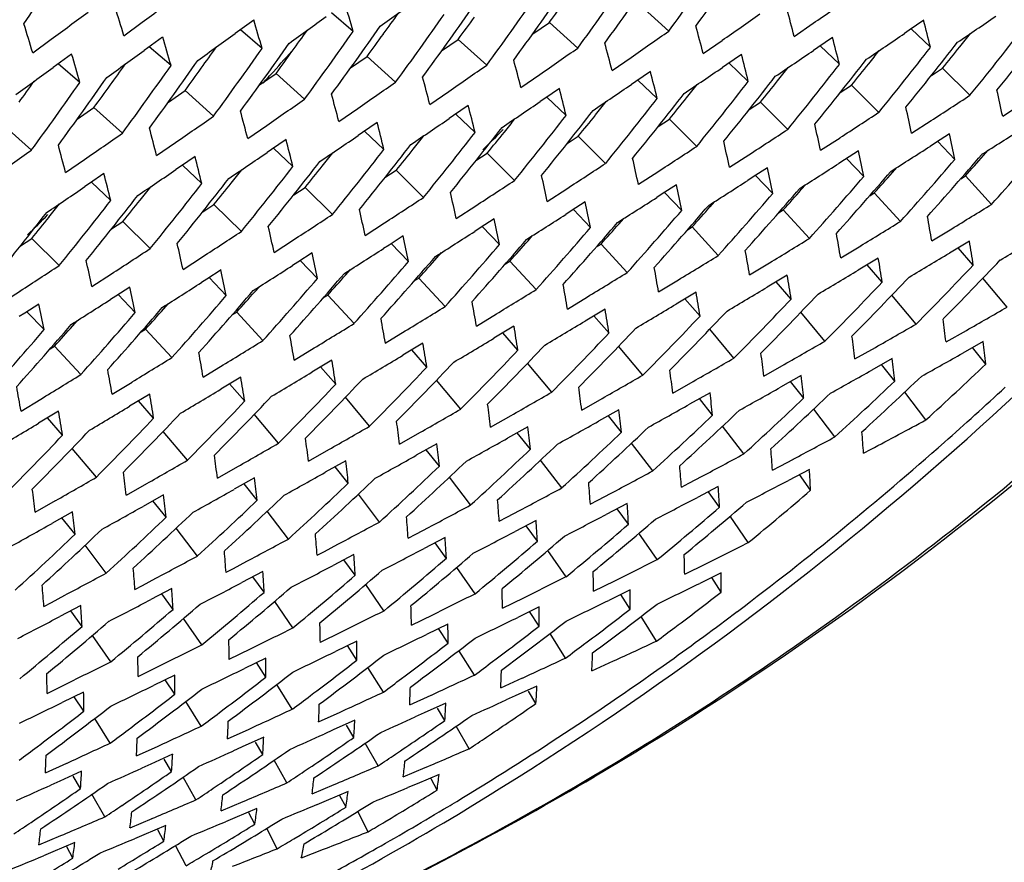
# Model space of a CAD drawing. Units: millimetres. Extents: x 581 to 1851, y -371 to 547.
# Drawn here: x 1549 to 1574, y -168 to -147 of the extents above; entities that cross this region are included whole.
import ezdxf

# ---------------------------------------------------------------- set-up
doc = ezdxf.new("R2010")
doc.units = ezdxf.units.MM
doc.header["$LTSCALE"] = 16.335
doc.layers.get('0').update_dxf_attribs({"linetype": 'CONTINUOUS'})
doc.layers.add('solid', color=7, linetype='CONTINUOUS', lineweight=30)

msp = doc.modelspace()

# ---------------------------------------------------------------- linework, layer by layer
at = {"color": 1}
msp.add_lwpolyline([(1453.313, -271.553, 0, 0, 0.332954), (1649.534, -170.166, 10, 0, 0.301842), (1640.719, -135.962, 0, 0, -1.201276)], format="xyseb", dxfattribs=at)
at = {"layer": 'solid'}
for p, q in [((1557.49, -147.251), (1556.947, -146.783)), ((1565.402, -147.243), (1564.688, -146.6)), ((1551.744, -147.36), (1552.207, -147.021)), ((1555, -146.967), (1554.535, -147.304)), ((1561.989, -147.316), (1562.406, -147.026)), ((1563.119, -147.67), (1562.406, -147.026)), ((1571.786, -146.974), (1571.419, -147.225)), ((1555.208, -147.677), (1554.665, -147.21)), ((1568.541, -147.377), (1569.017, -147.049)), ((1571.419, -147.225), (1571.308, -147.301)), ((1571.956, -147.651), (1571.47, -147.19)), ((1549.462, -147.787), (1549.925, -147.447)), ((1552.717, -147.393), (1552.252, -147.731)), ((1559.707, -147.742), (1560.124, -147.453)), ((1560.837, -148.096), (1560.124, -147.453)), ((1566.259, -147.804), (1566.735, -147.476)), ((1569.504, -147.401), (1569.137, -147.652)), ((1552.926, -148.104), (1552.383, -147.636)), ((1569.137, -147.652), (1569.026, -147.727)), ((1569.673, -148.077), (1569.188, -147.617)), ((1550.435, -147.82), (1549.97, -148.158)), ((1557.424, -148.169), (1557.842, -147.879)), ((1558.555, -148.523), (1557.842, -147.879)), ((1563.977, -148.23), (1564.453, -147.902)), ((1567.221, -147.827), (1566.854, -148.078)), ((1550.643, -148.531), (1550.101, -148.063)), ((1564.939, -148.254), (1564.572, -148.505)), ((1566.854, -148.078), (1566.744, -148.154)), ((1567.391, -148.504), (1566.905, -148.043)), ((1571.978, -148.358), (1572.26, -148.174)), ((1572.946, -148.853), (1572.26, -148.174)), ((1555.142, -148.595), (1555.559, -148.306)), ((1556.273, -148.949), (1555.559, -148.306)), ((1561.695, -148.657), (1562.171, -148.329)), ((1564.572, -148.505), (1564.462, -148.58)), ((1565.109, -148.931), (1564.623, -148.47)), ((1552.86, -149.022), (1553.277, -148.733)), ((1553.991, -149.376), (1553.277, -148.733)), ((1559.413, -149.083), (1559.888, -148.755)), ((1562.657, -148.68), (1562.29, -148.931)), ((1569.695, -148.784), (1569.978, -148.6)), ((1570.663, -149.28), (1569.978, -148.6)), ((1562.29, -148.931), (1562.179, -149.007)), ((1562.827, -149.357), (1562.341, -148.896)), ((1550.578, -149.448), (1550.995, -149.159)), ((1551.709, -149.802), (1550.995, -149.159)), ((1557.13, -149.51), (1557.606, -149.182)), ((1560.375, -149.107), (1560.008, -149.358)), ((1567.413, -149.211), (1567.696, -149.027)), ((1568.381, -149.706), (1567.696, -149.027)), ((1573.766, -149.378), (1574.254, -149.062)), ((1560.008, -149.358), (1559.897, -149.433)), ((1560.545, -149.784), (1560.059, -149.323)), ((1565.131, -149.637), (1565.414, -149.453)), ((1566.099, -150.133), (1565.414, -149.453)), ((1571.484, -149.805), (1571.972, -149.488)), ((1549.427, -150.229), (1548.713, -149.586)), ((1554.848, -149.937), (1555.324, -149.608)), ((1558.093, -149.533), (1557.726, -149.784)), ((1558.263, -150.21), (1557.777, -149.749)), ((1555.811, -149.96), (1555.444, -150.211)), ((1557.726, -149.784), (1557.615, -149.86)), ((1562.849, -150.064), (1563.131, -149.88)), ((1563.817, -150.559), (1563.131, -149.88)), ((1569.202, -150.231), (1569.69, -149.915)), ((1572.436, -149.818), (1572.082, -150.046)), ((1552.566, -150.363), (1553.042, -150.035)), ((1555.444, -150.211), (1555.333, -150.287)), ((1555.981, -150.637), (1555.495, -150.176)), ((1570.154, -150.245), (1569.799, -150.472)), ((1572.082, -150.046), (1571.946, -150.133)), ((1572.569, -150.459), (1572.138, -150.01)), ((1573.284, -150.364), (1573.397, -150.236)), ((1550.284, -150.79), (1550.76, -150.461)), ((1553.529, -150.387), (1553.162, -150.638)), ((1560.567, -150.491), (1560.849, -150.306)), ((1561.535, -150.986), (1560.849, -150.306)), ((1566.919, -150.658), (1567.408, -150.342)), ((1569.799, -150.472), (1569.664, -150.559)), ((1570.287, -150.885), (1569.855, -150.436)), ((1553.162, -150.638), (1553.051, -150.713)), ((1553.699, -151.063), (1553.213, -150.603)), ((1558.285, -150.917), (1558.567, -150.733)), ((1559.253, -151.412), (1558.567, -150.733)), ((1567.871, -150.671), (1567.517, -150.899)), ((1571.002, -150.791), (1571.115, -150.663)), ((1551.246, -150.813), (1550.88, -151.064)), ((1564.637, -151.084), (1565.126, -150.768)), ((1567.517, -150.899), (1567.381, -150.986)), ((1568.005, -151.312), (1567.573, -150.863)), ((1572.716, -150.944), (1572.83, -150.874)), ((1573.487, -151.587), (1572.83, -150.874)), ((1550.88, -151.064), (1550.769, -151.14)), ((1551.416, -151.49), (1550.931, -151.029)), ((1556.003, -151.344), (1556.285, -151.16)), ((1556.971, -151.839), (1556.285, -151.16)), ((1562.355, -151.511), (1562.843, -151.195)), ((1565.589, -151.098), (1565.235, -151.325)), ((1568.72, -151.217), (1568.833, -151.089)), ((1565.235, -151.325), (1565.099, -151.412)), ((1565.723, -151.738), (1565.291, -151.289)), ((1570.434, -151.37), (1570.548, -151.3)), ((1571.204, -152.014), (1570.548, -151.3)), ((1553.721, -151.77), (1554.003, -151.586)), ((1554.689, -152.265), (1554.003, -151.586)), ((1560.073, -151.938), (1560.561, -151.621)), ((1563.307, -151.524), (1562.953, -151.752)), ((1563.44, -152.165), (1563.009, -151.716)), ((1566.438, -151.644), (1566.551, -151.516)), ((1568.152, -151.797), (1568.266, -151.727)), ((1568.922, -152.44), (1568.266, -151.727)), ((1561.025, -151.951), (1560.671, -152.178)), ((1562.953, -151.752), (1562.817, -151.839)), ((1564.156, -152.071), (1564.269, -151.942)), ((1551.438, -152.197), (1551.721, -152.013)), ((1552.406, -152.692), (1551.721, -152.013)), ((1557.791, -152.364), (1558.279, -152.048)), ((1560.671, -152.178), (1560.535, -152.265)), ((1561.158, -152.591), (1560.727, -152.142)), ((1565.87, -152.223), (1565.984, -152.153)), ((1566.64, -152.867), (1565.984, -152.153)), ((1571.989, -152.502), (1572.489, -152.198)), ((1549.156, -152.623), (1549.439, -152.439)), ((1550.124, -153.118), (1549.439, -152.439)), ((1558.743, -152.377), (1558.389, -152.605)), ((1561.873, -152.497), (1561.987, -152.369)), ((1555.509, -152.791), (1555.997, -152.474)), ((1558.389, -152.605), (1558.253, -152.692)), ((1558.876, -153.018), (1558.445, -152.569)), ((1563.587, -152.65), (1563.702, -152.58)), ((1564.358, -153.294), (1563.702, -152.58)), ((1569.707, -152.928), (1570.207, -152.625)), ((1572.931, -152.504), (1572.429, -152.806)), ((1573.029, -153.107), (1572.65, -152.674)), ((1553.227, -153.217), (1553.715, -152.901)), ((1556.461, -152.804), (1556.107, -153.031)), ((1559.591, -152.924), (1559.704, -152.795)), ((1570.649, -152.931), (1570.147, -153.233)), ((1556.107, -153.031), (1555.971, -153.118)), ((1556.594, -153.445), (1556.163, -152.995)), ((1561.305, -153.076), (1561.42, -153.006)), ((1562.076, -153.72), (1561.42, -153.006)), ((1567.425, -153.355), (1567.925, -153.051)), ((1570.747, -153.534), (1570.368, -153.1)), ((1550.944, -153.644), (1551.433, -153.327)), ((1554.179, -153.23), (1553.824, -153.458)), ((1554.312, -153.871), (1553.88, -153.422)), ((1557.309, -153.35), (1557.422, -153.222)), ((1559.023, -153.503), (1559.137, -153.433)), ((1559.794, -154.147), (1559.137, -153.433)), ((1568.367, -153.357), (1567.865, -153.659)), ((1573.878, -154.159), (1573.271, -153.435)), ((1551.896, -153.657), (1551.542, -153.885)), ((1553.824, -153.458), (1553.689, -153.545)), ((1555.027, -153.777), (1555.14, -153.649)), ((1565.143, -153.781), (1565.643, -153.478)), ((1568.465, -153.96), (1568.086, -153.527)), ((1548.662, -154.07), (1549.151, -153.754)), ((1551.542, -153.885), (1551.406, -153.972)), ((1552.03, -154.298), (1551.598, -153.848)), ((1556.741, -153.929), (1556.855, -153.859)), ((1557.512, -154.573), (1556.855, -153.859)), ((1562.86, -154.208), (1563.361, -153.904)), ((1566.085, -153.784), (1565.583, -154.086)), ((1571.595, -154.585), (1570.989, -153.862)), ((1549.614, -154.084), (1549.26, -154.311)), ((1552.745, -154.203), (1552.858, -154.075)), ((1566.183, -154.387), (1565.803, -153.953)), ((1549.26, -154.311), (1549.124, -154.398)), ((1549.748, -154.724), (1549.316, -154.275)), ((1554.459, -154.356), (1554.573, -154.286)), ((1555.229, -155), (1554.573, -154.286)), ((1560.578, -154.635), (1561.078, -154.331)), ((1563.802, -154.211), (1563.301, -154.512)), ((1563.901, -154.813), (1563.521, -154.38)), ((1569.313, -155.012), (1568.707, -154.288)), ((1550.463, -154.63), (1550.576, -154.502)), ((1561.52, -154.637), (1561.019, -154.939)), ((1552.177, -154.783), (1552.291, -154.713)), ((1552.947, -155.426), (1552.291, -154.713)), ((1558.296, -155.061), (1558.796, -154.757)), ((1561.618, -155.24), (1561.239, -154.806)), ((1567.031, -155.438), (1566.425, -154.715)), ((1572.346, -155.034), (1572.857, -154.743)), ((1549.895, -155.209), (1550.009, -155.139)), ((1550.665, -155.853), (1550.009, -155.139)), ((1559.238, -155.064), (1558.736, -155.366)), ((1564.749, -155.865), (1564.143, -155.141)), ((1570.064, -155.46), (1570.575, -155.17)), ((1573.278, -155.025), (1572.765, -155.314)), ((1573.343, -155.588), (1573.013, -155.174)), ((1556.014, -155.488), (1556.514, -155.184)), ((1559.336, -155.666), (1558.957, -155.233)), ((1553.732, -155.914), (1554.232, -155.61)), ((1556.956, -155.49), (1556.454, -155.792)), ((1557.054, -156.093), (1556.675, -155.659)), ((1562.467, -156.291), (1561.861, -155.568)), ((1567.782, -155.887), (1568.293, -155.596)), ((1570.996, -155.452), (1570.483, -155.741)), ((1571.061, -156.015), (1570.731, -155.601)), ((1554.674, -155.917), (1554.172, -156.219)), ((1568.714, -155.878), (1568.201, -156.167)), ((1551.45, -156.341), (1551.95, -156.037)), ((1554.772, -156.519), (1554.393, -156.086)), ((1560.185, -156.718), (1559.579, -155.994)), ((1565.5, -156.313), (1566.011, -156.023)), ((1568.779, -156.441), (1568.449, -156.028)), ((1552.392, -156.343), (1551.89, -156.645)), ((1566.432, -156.305), (1565.919, -156.594)), ((1571.843, -156.986), (1571.313, -156.29)), ((1549.168, -156.767), (1549.668, -156.463)), ((1552.49, -156.946), (1552.111, -156.512)), ((1557.903, -157.144), (1557.296, -156.421)), ((1563.217, -156.74), (1563.729, -156.449)), ((1566.497, -156.868), (1566.167, -156.454)), ((1550.11, -156.77), (1549.608, -157.072)), ((1555.62, -157.571), (1555.014, -156.847)), ((1560.935, -157.167), (1561.447, -156.876)), ((1564.15, -156.731), (1563.637, -157.02)), ((1564.214, -157.294), (1563.885, -156.881)), ((1569.561, -157.412), (1569.031, -156.717)), ((1550.208, -157.372), (1549.828, -156.939)), ((1567.279, -157.839), (1566.749, -157.143)), ((1553.338, -157.998), (1552.732, -157.274)), ((1558.653, -157.593), (1559.165, -157.302)), ((1561.868, -157.158), (1561.355, -157.447)), ((1561.932, -157.721), (1561.603, -157.307)), ((1559.586, -157.584), (1559.073, -157.873)), ((1564.997, -158.265), (1564.466, -157.57)), ((1551.056, -158.424), (1550.45, -157.7)), ((1556.371, -158.02), (1556.882, -157.729)), ((1559.65, -158.147), (1559.32, -157.734)), ((1570.28, -157.82), (1570.468, -157.72)), ((1557.303, -158.011), (1556.79, -158.3)), ((1562.715, -158.692), (1562.184, -157.996)), ((1568.186, -158.147), (1568.52, -157.97)), ((1554.089, -158.446), (1554.6, -158.156)), ((1557.368, -158.574), (1557.038, -158.16)), ((1567.998, -158.247), (1568.186, -158.147)), ((1568.921, -158.226), (1568.397, -158.501)), ((1568.954, -158.748), (1568.671, -158.358)), ((1551.807, -158.873), (1552.318, -158.582)), ((1555.021, -158.438), (1554.508, -158.726)), ((1555.086, -159.001), (1554.756, -158.587)), ((1560.433, -159.119), (1559.902, -158.423)), ((1565.715, -158.673), (1565.904, -158.573)), ((1565.904, -158.573), (1566.237, -158.396)), ((1552.739, -158.864), (1552.226, -159.153)), ((1558.151, -159.545), (1557.62, -158.849)), ((1563.622, -159), (1563.955, -158.823)), ((1566.639, -158.653), (1566.115, -158.928)), ((1566.671, -159.175), (1566.389, -158.784)), ((1549.525, -159.299), (1550.036, -159.009)), ((1552.804, -159.427), (1552.474, -159.013)), ((1563.433, -159.1), (1563.622, -159)), ((1564.356, -159.079), (1563.833, -159.355)), ((1550.457, -159.291), (1549.944, -159.579)), ((1555.869, -159.972), (1555.338, -159.276)), ((1561.34, -159.427), (1561.673, -159.249)), ((1564.389, -159.601), (1564.106, -159.211)), ((1550.522, -159.854), (1550.192, -159.44)), ((1561.151, -159.526), (1561.34, -159.427)), ((1562.074, -159.506), (1561.551, -159.781)), ((1567.392, -160.062), (1566.934, -159.402)), ((1553.586, -160.398), (1553.056, -159.702)), ((1558.869, -159.953), (1559.057, -159.853)), ((1559.057, -159.853), (1559.391, -159.676)), ((1562.107, -160.028), (1561.824, -159.637)), ((1565.11, -160.488), (1564.652, -159.828)), ((1556.775, -160.28), (1557.109, -160.102)), ((1559.792, -159.933), (1559.269, -160.208)), ((1559.825, -160.454), (1559.542, -160.064)), ((1551.304, -160.825), (1550.774, -160.129)), ((1556.587, -160.379), (1556.775, -160.28)), ((1557.51, -160.359), (1556.986, -160.634)), ((1562.828, -160.915), (1562.37, -160.255)), ((1554.493, -160.706), (1554.827, -160.529)), ((1557.543, -160.881), (1557.26, -160.491)), ((1565.797, -160.854), (1566.33, -160.591)), ((1554.305, -160.806), (1554.493, -160.706)), ((1555.228, -160.786), (1554.704, -161.061)), ((1560.545, -161.341), (1560.088, -160.681)), ((1566.712, -160.821), (1566.178, -161.082)), ((1552.211, -161.133), (1552.545, -160.955)), ((1555.261, -161.307), (1554.978, -160.917)), ((1563.515, -161.28), (1564.048, -161.017)), ((1566.715, -161.3), (1566.476, -160.937)), ((1552.023, -161.233), (1552.211, -161.133)), ((1552.946, -161.212), (1552.422, -161.487)), ((1552.979, -161.734), (1552.696, -161.344)), ((1558.263, -161.768), (1557.806, -161.108)), ((1564.43, -161.248), (1563.896, -161.509)), ((1549.74, -161.659), (1549.929, -161.559)), ((1549.929, -161.559), (1550.263, -161.382)), ((1555.981, -162.195), (1555.524, -161.534)), ((1561.233, -161.707), (1561.765, -161.444)), ((1564.433, -161.727), (1564.194, -161.363)), ((1550.664, -161.639), (1550.14, -161.914)), ((1550.696, -162.16), (1550.414, -161.77)), ((1562.148, -161.674), (1561.614, -161.935)), ((1562.151, -162.153), (1561.912, -161.79)), ((1553.699, -162.621), (1553.241, -161.961)), ((1558.951, -162.133), (1559.483, -161.871)), ((1565.094, -162.527), (1564.707, -161.91)), ((1556.669, -162.56), (1557.201, -162.297)), ((1559.866, -162.101), (1559.332, -162.362)), ((1559.868, -162.58), (1559.629, -162.216)), ((1562.812, -162.953), (1562.425, -162.336)), ((1565.548, -162.19), (1565.638, -162.123)), ((1551.417, -163.048), (1550.959, -162.387)), ((1557.584, -162.527), (1557.05, -162.788)), ((1563.266, -162.616), (1563.355, -162.549)), ((1554.387, -162.986), (1554.919, -162.724)), ((1557.586, -163.006), (1557.347, -162.643)), ((1560.53, -163.38), (1560.142, -162.763)), ((1555.301, -162.954), (1554.768, -163.215)), ((1555.304, -163.433), (1555.065, -163.069)), ((1560.984, -163.043), (1561.073, -162.976)), ((1563.471, -163.275), (1564.013, -163.027)), ((1552.105, -163.413), (1552.637, -163.15)), ((1558.248, -163.807), (1557.86, -163.189)), ((1553.019, -163.381), (1552.486, -163.641)), ((1553.022, -163.859), (1552.783, -163.496)), ((1558.701, -163.469), (1558.791, -163.402)), ((1561.189, -163.701), (1561.731, -163.453)), ((1549.822, -163.84), (1550.355, -163.577)), ((1550.737, -163.807), (1550.203, -164.068)), ((1555.966, -164.233), (1555.578, -163.616)), ((1562.096, -163.656), (1561.553, -163.902)), ((1562.071, -164.091), (1561.886, -163.781)), ((1550.74, -164.286), (1550.501, -163.923)), ((1553.684, -164.66), (1553.296, -164.043)), ((1556.419, -163.896), (1556.509, -163.829)), ((1558.907, -164.128), (1559.449, -163.88)), ((1561.553, -163.902), (1561.326, -164.005)), ((1554.137, -164.323), (1554.227, -164.255)), ((1556.625, -164.555), (1557.167, -164.306)), ((1559.814, -164.083), (1559.271, -164.329)), ((1559.788, -164.517), (1559.604, -164.208)), ((1551.402, -165.086), (1551.014, -164.469)), ((1557.532, -164.51), (1556.988, -164.756)), ((1559.271, -164.329), (1559.044, -164.431)), ((1551.855, -164.749), (1551.945, -164.682)), ((1554.343, -164.981), (1554.885, -164.733)), ((1556.988, -164.756), (1556.762, -164.858)), ((1557.506, -164.944), (1557.322, -164.634)), ((1560.395, -165.228), (1560.073, -164.661)), ((1555.249, -164.936), (1554.706, -165.182)), ((1560.83, -164.939), (1560.956, -164.854)), ((1549.573, -165.176), (1549.663, -165.108)), ((1552.061, -165.408), (1552.602, -165.16)), ((1554.706, -165.182), (1554.479, -165.284)), ((1555.224, -165.37), (1555.04, -165.061)), ((1558.113, -165.655), (1557.791, -165.088)), ((1558.548, -165.365), (1558.674, -165.28)), ((1552.967, -165.363), (1552.424, -165.609)), ((1552.942, -165.797), (1552.758, -165.487)), ((1555.831, -166.081), (1555.509, -165.514)), ((1549.779, -165.834), (1550.32, -165.586)), ((1550.685, -165.789), (1550.142, -166.035)), ((1552.424, -165.609), (1552.197, -165.711)), ((1556.266, -165.792), (1556.392, -165.707)), ((1558.745, -165.931), (1559.296, -165.698)), ((1550.142, -166.035), (1549.915, -166.138)), ((1550.66, -166.224), (1550.475, -165.914)), ((1553.549, -166.508), (1553.227, -165.941)), ((1559.644, -165.873), (1559.093, -166.103)), ((1559.593, -166.261), (1559.443, -165.981)), ((1553.983, -166.218), (1554.11, -166.133)), ((1556.463, -166.357), (1557.014, -166.124)), ((1559.093, -166.103), (1558.858, -166.201)), ((1551.267, -166.934), (1550.945, -166.367)), ((1556.81, -166.53), (1556.576, -166.628)), ((1557.362, -166.299), (1556.81, -166.53)), ((1557.311, -166.688), (1557.16, -166.408)), ((1551.701, -166.645), (1551.828, -166.56)), ((1554.181, -166.784), (1554.732, -166.551)), ((1555.08, -166.726), (1554.528, -166.957)), ((1549.419, -167.071), (1549.546, -166.986)), ((1551.899, -167.21), (1552.45, -166.977)), ((1554.528, -166.957), (1554.294, -167.054)), ((1555.029, -167.114), (1554.878, -166.834)), ((1557.867, -167.306), (1557.606, -166.796)), ((1558.283, -167.059), (1558.445, -166.963)), ((1552.798, -167.152), (1552.246, -167.383)), ((1552.746, -167.541), (1552.596, -167.261)), ((1555.584, -167.733), (1555.324, -167.223)), ((1549.617, -167.637), (1550.167, -167.404)), ((1552.246, -167.383), (1552.011, -167.481)), ((1556.001, -167.486), (1556.162, -167.389)), ((1550.516, -167.579), (1549.964, -167.81)), ((1550.464, -167.967), (1550.314, -167.687)), ((1553.302, -168.159), (1553.042, -167.649)), ((1556.192, -167.962), (1556.751, -167.745)), ((1549.964, -167.81), (1549.729, -167.907)), ((1553.719, -167.913), (1553.88, -167.816))]:
    msp.add_line(p, q, dxfattribs=at)
for centre, radius, start, end in [((1468.652, -95.917), 93.834, 325.65281, 329.66519), ((1471.532, -95.657), 93.176, 326.51363, 327.80476), ((1491.387, -92.929), 91.805, 323.72748, 325.03143), ((1492.064, -92.803), 91.805, 323.72748, 325.03143), ((1489.105, -93.355), 91.805, 323.72748, 325.03143), ((1489.781, -93.229), 91.805, 323.72748, 325.03143), ((1487.499, -93.656), 91.805, 323.72748, 325.03143), ((1400.41, 59.578), 256.37, 306.30641, 306.56283), ((1477.007, -170.425), 83.753, 16.06306, 16.56976), ((1408.358, 61.481), 256.824, 305.68373, 305.94038), ((1486.823, -93.782), 91.805, 323.72748, 325.03143), ((1489.318, -93.391), 90.656, 323.72679, 324.16212), ((1422.57, 64.793), 257.534, 304.65618, 304.91321), ((1398.128, 59.151), 256.37, 306.30641, 306.56283), ((1468.658, -172.307), 86.751, 16.71257, 17.21021), ((1484.589, -94.125), 90.859, 324.16212, 324.57282), ((1485.217, -94.082), 91.805, 323.72748, 325.03143), ((1493.121, -166.899), 77.906, 14.51158, 15.03421), ((1474.725, -170.851), 83.753, 16.06306, 16.56976), ((1406.076, 61.054), 256.824, 305.68373, 305.94038), ((1484.541, -94.209), 91.805, 323.72748, 325.03143), ((1487.036, -93.817), 90.656, 323.72679, 324.16212), ((1420.288, 64.367), 257.534, 304.65618, 304.91321), ((1499.207, -165.557), 74.919, 13.82784, 14.36141), ((1428.273, 66.239), 257.943, 304.03202, 304.28928), ((1466.375, -172.734), 86.751, 16.71257, 17.21021), ((1482.307, -94.551), 90.859, 324.16212, 324.57282), ((1482.259, -94.635), 91.805, 323.72748, 325.03143), ((1482.935, -94.509), 91.805, 323.72748, 325.03143), ((1418.006, 63.94), 257.534, 304.65618, 304.91321), ((1490.839, -167.325), 77.906, 14.51158, 15.03421), ((1502.731, -91.819), 90.46, 320.91372, 322.23056), ((1503.407, -91.693), 90.46, 320.91372, 322.23056), ((1472.443, -171.278), 83.753, 16.06306, 16.56976), ((1403.794, 60.627), 256.824, 305.68373, 305.94038), ((1484.754, -94.244), 90.656, 323.72679, 324.16212), ((1496.925, -165.984), 74.919, 13.82784, 14.36141), ((1425.991, 65.812), 257.943, 304.03202, 304.28928), ((1501.125, -92.119), 90.46, 320.91372, 322.23056), ((1502.794, -91.748), 89.495, 321.35261, 321.62613), ((1401.511, 60.201), 256.824, 305.68373, 305.94038), ((1480.025, -94.978), 90.859, 324.16212, 324.57282), ((1479.977, -95.062), 91.805, 323.72748, 325.03143), ((1480.653, -94.935), 91.805, 323.72748, 325.03143), ((1494.759, -93.709), 81.637, 318.06869, 318.62217), ((1482.472, -94.67), 90.656, 323.72679, 324.16212), ((1415.723, 63.514), 257.534, 304.65618, 304.91321), ((1488.557, -167.752), 77.906, 14.51158, 15.03421), ((1423.708, 65.386), 257.943, 304.03202, 304.28928), ((1500.512, -92.175), 89.495, 321.35261, 321.62613), ((1500.449, -92.246), 90.46, 320.91372, 322.23056), ((1502.923, -91.851), 89.33, 320.91303, 321.35266), ((1470.161, -171.705), 83.753, 16.06306, 16.56976), ((1478.371, -95.362), 91.805, 323.72748, 325.03143), ((1486.274, -168.178), 77.906, 14.51158, 15.03421), ((1494.643, -166.41), 74.919, 13.82784, 14.36141), ((1498.843, -92.546), 90.46, 320.91372, 322.23056), ((1399.229, 59.774), 256.824, 305.68373, 305.94038), ((1477.743, -95.405), 90.859, 324.16212, 324.57282), ((1477.695, -95.488), 91.805, 323.72748, 325.03143), ((1480.19, -95.097), 90.656, 323.72679, 324.16212), ((1494.905, -93.84), 81.44, 317.79655, 318.06857), ((1413.441, 63.087), 257.534, 304.65618, 304.91321), ((1492.361, -166.837), 74.919, 13.82784, 14.36141), ((1421.426, 64.959), 257.943, 304.03202, 304.28928), ((1498.23, -92.601), 89.495, 321.35261, 321.62613), ((1498.167, -92.672), 90.46, 320.91372, 322.23056), ((1500.641, -92.278), 89.33, 320.91303, 321.35266), ((1475.461, -95.831), 90.859, 324.16212, 324.57282), ((1476.089, -95.788), 91.805, 323.72748, 325.03143), ((1483.992, -168.605), 77.906, 14.51158, 15.03421), ((1495.885, -93.099), 90.46, 320.91372, 322.23056), ((1496.561, -92.972), 90.46, 320.91372, 322.23056), ((1498.359, -92.704), 89.33, 320.91303, 321.35266), ((1475.412, -95.915), 91.805, 323.72748, 325.03143), ((1477.908, -95.523), 90.656, 323.72679, 324.16212), ((1411.159, 62.661), 257.534, 304.65618, 304.91321), ((1490.079, -167.263), 74.919, 13.82784, 14.36141), ((1419.144, 64.533), 257.943, 304.03202, 304.28928), ((1495.948, -93.028), 89.495, 321.35261, 321.62613), ((1506.203, -163.972), 69.121, 12.18851, 12.74169), ((1408.877, 62.234), 257.534, 304.65618, 304.91321), ((1481.71, -169.031), 77.906, 14.51158, 15.03421), ((1416.862, 64.106), 257.943, 304.03202, 304.28928), ((1493.666, -93.454), 89.495, 321.35261, 321.62613), ((1493.603, -93.525), 90.46, 320.91372, 322.23056), ((1494.279, -93.399), 90.46, 320.91372, 322.23056), ((1496.077, -93.131), 89.33, 320.91303, 321.35266), ((1431.132, 67.369), 258.579, 303.00207, 303.25969), ((1479.428, -169.458), 77.906, 14.51158, 15.03421), ((1487.797, -167.69), 74.919, 13.82784, 14.36141), ((1491.997, -93.826), 90.46, 320.91372, 322.23056), ((1503.921, -164.398), 69.121, 12.18851, 12.74169), ((1406.595, 61.807), 257.534, 304.65618, 304.91321), ((1414.58, 63.68), 257.943, 304.03202, 304.28928), ((1491.383, -93.881), 89.495, 321.35261, 321.62613), ((1491.32, -93.952), 90.46, 320.91372, 322.23056), ((1493.795, -93.558), 89.33, 320.91303, 321.35266), ((1428.85, 66.943), 258.579, 303.00207, 303.25969), ((1477.146, -169.884), 77.906, 14.51158, 15.03421), ((1485.515, -168.116), 74.919, 13.82784, 14.36141), ((1489.714, -94.252), 90.46, 320.91372, 322.23056), ((1504.338, -92.954), 80.377, 314.56798, 315.08059), ((1426.568, 66.516), 258.579, 303.00207, 303.25969), ((1501.639, -164.825), 69.121, 12.18851, 12.74169), ((1434.586, 68.359), 258.944, 302.37647, 302.63432), ((1404.313, 61.381), 257.534, 304.65618, 304.91321), ((1483.232, -168.543), 74.919, 13.82784, 14.36141), ((1412.298, 63.253), 257.943, 304.03202, 304.28928), ((1489.101, -94.307), 89.495, 321.35261, 321.62613), ((1489.038, -94.378), 90.46, 320.91372, 322.23056), ((1491.512, -93.984), 89.33, 320.91303, 321.35266), ((1507.716, -163.609), 66.173, 11.4628, 12.02933), ((1402.031, 60.954), 257.534, 304.65618, 304.91321), ((1474.864, -170.311), 77.906, 14.51158, 15.03421), ((1486.756, -94.805), 90.46, 320.91372, 322.23056), ((1487.432, -94.679), 90.46, 320.91372, 322.23056), ((1489.23, -94.411), 89.33, 320.91303, 321.35266), ((1424.285, 66.09), 258.579, 303.00207, 303.25969), ((1499.357, -165.251), 69.121, 12.18851, 12.74169), ((1505.433, -164.036), 66.173, 11.4628, 12.02933), ((1432.303, 67.932), 258.944, 302.37647, 302.63432), ((1507.158, -92.017), 89.152, 318.07239, 319.40207), ((1480.95, -168.969), 74.919, 13.82784, 14.36141), ((1410.016, 62.827), 257.943, 304.03202, 304.28928), ((1486.819, -94.734), 89.495, 321.35261, 321.62613), ((1497.075, -165.678), 69.121, 12.18851, 12.74169), ((1504.876, -92.443), 89.152, 318.07239, 319.40207), ((1505.552, -92.317), 89.152, 318.07239, 319.40207), ((1507.328, -92.044), 88.042, 318.0717, 318.5156), ((1407.733, 62.4), 257.943, 304.03202, 304.28928), ((1484.537, -95.161), 89.495, 321.35261, 321.62613), ((1484.474, -95.232), 90.46, 320.91372, 322.23056), ((1485.15, -95.105), 90.46, 320.91372, 322.23056), ((1486.948, -94.837), 89.33, 320.91303, 321.35266), ((1422.003, 65.663), 258.579, 303.00207, 303.25969), ((1503.151, -164.463), 66.173, 11.4628, 12.02933), ((1430.021, 67.505), 258.944, 302.37647, 302.63432), ((1478.668, -169.396), 74.919, 13.82784, 14.36141), ((1482.868, -95.532), 90.46, 320.91372, 322.23056), ((1419.721, 65.236), 258.579, 303.00207, 303.25969), ((1494.792, -166.104), 69.121, 12.18851, 12.74169), ((1427.739, 67.079), 258.944, 302.37647, 302.63432), ((1502.594, -92.87), 89.152, 318.07239, 319.40207), ((1503.27, -92.743), 89.152, 318.07239, 319.40207), ((1505.046, -92.47), 88.042, 318.0717, 318.5156), ((1405.451, 61.973), 257.943, 304.03202, 304.28928), ((1482.255, -95.587), 89.495, 321.35261, 321.62613), ((1482.192, -95.658), 90.46, 320.91372, 322.23056), ((1484.666, -95.264), 89.33, 320.91303, 321.35266), ((1500.869, -164.889), 66.173, 11.4628, 12.02933), ((1500.988, -93.17), 89.152, 318.07239, 319.40207), ((1502.764, -92.897), 88.042, 318.0717, 318.5156), ((1480.586, -95.958), 90.46, 320.91372, 322.23056), ((1482.384, -95.69), 89.33, 320.91303, 321.35266), ((1417.439, 64.81), 258.579, 303.00207, 303.25969), ((1492.51, -166.531), 69.121, 12.18851, 12.74169), ((1425.457, 66.652), 258.944, 302.37647, 302.63432), ((1500.312, -93.296), 89.152, 318.07239, 319.40207), ((1479.973, -96.014), 89.495, 321.35261, 321.62613), ((1479.91, -96.085), 90.46, 320.91372, 322.23056), ((1490.228, -166.957), 69.121, 12.18851, 12.74169), ((1498.587, -165.316), 66.173, 11.4628, 12.02933), ((1498.706, -93.596), 89.152, 318.07239, 319.40207), ((1500.482, -93.323), 88.042, 318.0717, 318.5156), ((1437.496, 69.441), 259.512, 301.34419, 301.60239), ((1478.304, -96.385), 90.46, 320.91372, 322.23056), ((1492.928, -95.086), 80.377, 314.56798, 315.08059), ((1480.102, -96.117), 89.33, 320.91303, 321.35266), ((1415.157, 64.383), 258.579, 303.00207, 303.25969), ((1496.305, -165.742), 66.173, 11.4628, 12.02933), ((1423.175, 66.226), 258.944, 302.37647, 302.63432), ((1498.03, -93.723), 89.152, 318.07239, 319.40207), ((1512.377, -162.708), 60.479, 9.71524, 10.30615), ((1487.946, -167.384), 69.121, 12.18851, 12.74169), ((1495.748, -94.149), 89.152, 318.07239, 319.40207), ((1496.424, -94.023), 89.152, 318.07239, 319.40207), ((1498.2, -93.75), 88.042, 318.0717, 318.5156), ((1435.214, 69.014), 259.512, 301.34419, 301.60239), ((1412.875, 63.957), 258.579, 303.00207, 303.25969), ((1494.023, -166.169), 66.173, 11.4628, 12.02933), ((1420.893, 65.799), 258.944, 302.37647, 302.63432), ((1494.142, -94.45), 89.152, 318.07239, 319.40207), ((1432.932, 68.588), 259.512, 301.34419, 301.60239), ((1510.095, -163.134), 60.479, 9.71524, 10.30615), ((1440.98, 70.401), 259.837, 300.7172, 300.97562), ((1410.593, 63.53), 258.579, 303.00207, 303.25969), ((1485.664, -167.811), 69.121, 12.18851, 12.74169), ((1418.611, 65.373), 258.944, 302.37647, 302.63432), ((1493.465, -94.576), 89.152, 318.07239, 319.40207), ((1495.918, -94.176), 88.042, 318.0717, 318.5156), ((1516.128, -162.056), 57.601, 8.93754, 9.54493), ((1491.741, -166.595), 66.173, 11.4628, 12.02933), ((1491.859, -94.876), 89.152, 318.07239, 319.40207), ((1493.635, -94.603), 88.042, 318.0717, 318.5156), ((1430.65, 68.161), 259.512, 301.34419, 301.60239), ((1507.813, -163.561), 60.479, 9.71524, 10.30615), ((1513.846, -162.482), 57.601, 8.93754, 9.54493), ((1438.698, 69.975), 259.837, 300.7172, 300.97562), ((1408.31, 63.104), 258.579, 303.00207, 303.25969), ((1483.382, -168.237), 69.121, 12.18851, 12.74169), ((1416.328, 64.946), 258.944, 302.37647, 302.63432), ((1491.183, -95.002), 89.152, 318.07239, 319.40207), ((1505.531, -163.987), 60.479, 9.71524, 10.30615), ((1509.224, -92.656), 87.894, 315.2038, 316.54614), ((1509.9, -92.529), 87.894, 315.2038, 316.54614), ((1489.458, -167.022), 66.173, 11.4628, 12.02933), ((1488.901, -95.429), 89.152, 318.07239, 319.40207), ((1489.577, -95.303), 89.152, 318.07239, 319.40207), ((1491.353, -95.029), 88.042, 318.0717, 318.5156), ((1428.368, 67.735), 259.512, 301.34419, 301.60239), ((1511.564, -162.909), 57.601, 8.93754, 9.54493), ((1436.416, 69.548), 259.837, 300.7172, 300.97562), ((1507.618, -92.956), 87.894, 315.2038, 316.54614), ((1487.176, -167.448), 66.173, 11.4628, 12.02933), ((1414.046, 64.52), 258.944, 302.37647, 302.63432), ((1503.249, -164.414), 60.479, 9.71524, 10.30615), ((1434.134, 69.122), 259.837, 300.7172, 300.97562), ((1506.942, -93.082), 87.894, 315.2038, 316.54614), ((1486.619, -95.856), 89.152, 318.07239, 319.40207), ((1487.295, -95.729), 89.152, 318.07239, 319.40207), ((1489.071, -95.456), 88.042, 318.0717, 318.5156), ((1426.086, 67.308), 259.512, 301.34419, 301.60239), ((1509.281, -163.335), 57.601, 8.93754, 9.54493), ((1505.336, -93.383), 87.894, 315.2038, 316.54614), ((1484.894, -167.875), 66.173, 11.4628, 12.02933), ((1411.764, 64.093), 258.944, 302.37647, 302.63432), ((1485.013, -96.156), 89.152, 318.07239, 319.40207), ((1423.804, 66.881), 259.512, 301.34419, 301.60239), ((1500.967, -164.84), 60.479, 9.71524, 10.30615), ((1431.851, 68.695), 259.837, 300.7172, 300.97562), ((1504.66, -93.509), 87.894, 315.2038, 316.54614), ((1443.937, 71.437), 260.342, 299.68268, 299.94143), ((1484.337, -96.282), 89.152, 318.07239, 319.40207), ((1486.789, -95.883), 88.042, 318.0717, 318.5156), ((1506.999, -163.762), 57.601, 8.93754, 9.54493), ((1502.378, -93.936), 87.894, 315.2038, 316.54614), ((1503.054, -93.809), 87.894, 315.2038, 316.54614), ((1482.731, -96.582), 89.152, 318.07239, 319.40207), ((1484.507, -96.309), 88.042, 318.0717, 318.5156), ((1421.522, 66.455), 259.512, 301.34419, 301.60239), ((1498.685, -165.267), 60.479, 9.71524, 10.30615), ((1504.717, -164.188), 57.601, 8.93754, 9.54493), ((1429.569, 68.269), 259.837, 300.7172, 300.97562), ((1500.772, -94.236), 87.894, 315.2038, 316.54614), ((1441.655, 71.01), 260.342, 299.68268, 299.94143), ((1520.666, -161.43), 52.074, 7.0552, 7.6932), ((1482.055, -96.709), 89.152, 318.07239, 319.40207), ((1496.402, -165.694), 60.479, 9.71524, 10.30615), ((1500.095, -94.362), 87.894, 315.2038, 316.54614), ((1518.384, -161.856), 52.074, 7.0552, 7.6932), ((1419.239, 66.028), 259.512, 301.34419, 301.60239), ((1502.435, -164.615), 57.601, 8.93754, 9.54493), ((1427.287, 67.842), 259.837, 300.7172, 300.97562), ((1498.489, -94.662), 87.894, 315.2038, 316.54614), ((1439.373, 70.584), 260.342, 299.68268, 299.94143), ((1524.333, -160.923), 49.3, 6.2123, 6.8709), ((1416.957, 65.602), 259.512, 301.34419, 301.60239), ((1494.12, -166.12), 60.479, 9.71524, 10.30615), ((1425.005, 67.416), 259.837, 300.7172, 300.97562), ((1497.813, -94.789), 87.894, 315.2038, 316.54614), ((1516.102, -162.283), 52.074, 7.0552, 7.6932), ((1445.165, 71.943), 260.63, 299.05437, 299.31333), ((1500.153, -165.042), 57.601, 8.93754, 9.54493), ((1495.531, -95.215), 87.894, 315.2038, 316.54614), ((1496.207, -95.089), 87.894, 315.2038, 316.54614), ((1437.091, 70.157), 260.342, 299.68268, 299.94143), ((1522.05, -161.35), 49.3, 6.2123, 6.8709), ((1513.485, -92.871), 86.697, 312.3086, 313.66326), ((1414.675, 65.175), 259.512, 301.34419, 301.60239), ((1491.838, -166.547), 60.479, 9.71524, 10.30615), ((1497.871, -165.468), 57.601, 8.93754, 9.54493), ((1422.723, 66.989), 259.837, 300.7172, 300.97562), ((1434.809, 69.731), 260.342, 299.68268, 299.94143), ((1513.82, -162.71), 52.074, 7.0552, 7.6932), ((1519.768, -161.776), 49.3, 6.2123, 6.8709), ((1442.883, 71.517), 260.63, 299.05437, 299.31333), ((1511.88, -93.171), 86.697, 312.3086, 313.66326), ((1489.556, -166.973), 60.479, 9.71524, 10.30615), ((1493.249, -95.642), 87.894, 315.2038, 316.54614), ((1493.925, -95.515), 87.894, 315.2038, 316.54614), ((1511.537, -163.136), 52.074, 7.0552, 7.6932), ((1440.601, 71.09), 260.63, 299.05437, 299.31333), ((1511.203, -93.297), 86.697, 312.3086, 313.66326), ((1515.096, -92.871), 86.347, 311.49421, 312.85663), ((1495.589, -165.895), 57.601, 8.93754, 9.54493), ((1420.441, 66.562), 259.837, 300.7172, 300.97562), ((1491.643, -95.942), 87.894, 315.2038, 316.54614), ((1432.526, 69.304), 260.342, 299.68268, 299.94143), ((1517.486, -162.203), 49.3, 6.2123, 6.8709), ((1509.597, -93.597), 86.697, 312.3086, 313.66326), ((1418.159, 66.136), 259.837, 300.7172, 300.97562), ((1490.967, -96.068), 87.894, 315.2038, 316.54614), ((1509.255, -163.563), 52.074, 7.0552, 7.6932), ((1438.319, 70.664), 260.63, 299.05437, 299.31333), ((1508.921, -93.724), 86.697, 312.3086, 313.66326), ((1519.959, -92.935), 84.988, 305.53052, 311.57541), ((1493.306, -166.321), 57.601, 8.93754, 9.54493), ((1489.361, -96.368), 87.894, 315.2038, 316.54614), ((1430.244, 68.878), 260.342, 299.68268, 299.94143), ((1515.204, -162.629), 49.3, 6.2123, 6.8709), ((1506.639, -94.15), 86.697, 312.3086, 313.66326), ((1507.315, -94.024), 86.697, 312.3086, 313.66326), ((1415.876, 65.709), 259.837, 300.7172, 300.97562), ((1488.685, -96.495), 87.894, 315.2038, 316.54614), ((1427.962, 68.451), 260.342, 299.68268, 299.94143), ((1506.973, -163.989), 52.074, 7.0552, 7.6932), ((1436.036, 70.237), 260.63, 299.05437, 299.31333), ((1448.155, 72.95), 261.092, 297.93481, 298.27699), ((1486.403, -96.921), 87.894, 315.2038, 316.54614), ((1487.079, -96.795), 87.894, 315.2038, 316.54614), ((1512.922, -163.056), 49.3, 6.2123, 6.8709), ((1504.357, -94.577), 86.697, 312.3086, 313.66326), ((1505.033, -94.45), 86.697, 312.3086, 313.66326), ((1526.383, -161.013), 44.013, 4.1599, 4.8575), ((1425.68, 68.025), 260.342, 299.68268, 299.94143), ((1504.691, -164.416), 52.074, 7.0552, 7.6932), ((1510.64, -163.482), 49.3, 6.2123, 6.8709), ((1433.754, 69.811), 260.63, 299.05437, 299.31333), ((1502.751, -94.877), 86.697, 312.3086, 313.66326), ((1515.698, -93.558), 85.434, 307.00268, 311.49717), ((1445.881, 72.508), 261.075, 298.01771, 298.27699), ((1502.409, -164.842), 52.074, 7.0552, 7.6932), ((1431.472, 69.384), 260.63, 299.05437, 299.31333), ((1502.075, -95.003), 86.697, 312.3086, 313.66326), ((1443.599, 72.081), 261.075, 298.01771, 298.27699), ((1524.101, -161.439), 44.013, 4.1599, 4.8575), ((1423.398, 67.598), 260.342, 299.68268, 299.94143), ((1508.358, -163.909), 49.3, 6.2123, 6.8709), ((1500.469, -95.303), 86.697, 312.3086, 313.66326), ((1521.819, -161.866), 44.013, 4.1599, 4.8575), ((1500.127, -165.269), 52.074, 7.0552, 7.6932), ((1429.19, 68.958), 260.63, 299.05437, 299.31333), ((1499.793, -95.43), 86.697, 312.3086, 313.66326), ((1441.317, 71.655), 261.075, 298.01771, 298.27699), ((1527.639, -161.083), 41.38, 3.2342, 3.958), ((1421.116, 67.172), 260.342, 299.68268, 299.94143), ((1506.076, -164.335), 49.3, 6.2123, 6.8709), ((1497.511, -95.856), 86.697, 312.3086, 313.66326), ((1498.187, -95.73), 86.697, 312.3086, 313.66326), ((1519.537, -162.292), 44.013, 4.1599, 4.8575), ((1447.133, 72.988), 261.328, 297.38815, 297.64762), ((1497.845, -165.695), 52.074, 7.0552, 7.6932), ((1503.793, -164.762), 49.3, 6.2123, 6.8709), ((1426.908, 68.531), 260.63, 299.05437, 299.31333), ((1495.905, -96.156), 86.697, 312.3086, 313.66326), ((1439.035, 71.228), 261.075, 298.01771, 298.27699), ((1525.357, -161.509), 41.38, 3.2342, 3.958), ((1513.091, -93.926), 85.571, 309.38768, 310.75421), ((1495.228, -96.283), 86.697, 312.3086, 313.66326), ((1436.753, 70.802), 261.075, 298.01771, 298.27699), ((1517.254, -162.719), 44.013, 4.1599, 4.8575), ((1523.075, -161.936), 41.38, 3.2342, 3.958), ((1444.85, 72.561), 261.328, 297.38815, 297.64762), ((1511.485, -94.227), 85.571, 309.38768, 310.75421), ((1501.511, -165.189), 49.3, 6.2123, 6.8709), ((1424.626, 68.105), 260.63, 299.05437, 299.31333), ((1493.622, -96.583), 86.697, 312.3086, 313.66326), ((1442.568, 72.135), 261.328, 297.38815, 297.64762), ((1510.809, -94.353), 85.571, 309.38768, 310.75421), ((1422.344, 67.678), 260.63, 299.05437, 299.31333), ((1492.946, -96.709), 86.697, 312.3086, 313.66326), ((1434.47, 70.375), 261.075, 298.01771, 298.27699), ((1514.972, -163.146), 44.013, 4.1599, 4.8575), ((1520.793, -162.362), 41.38, 3.2342, 3.958), ((1508.527, -94.78), 85.571, 309.38768, 310.75421), ((1509.203, -94.653), 85.571, 309.38768, 310.75421), ((1490.664, -97.136), 86.697, 312.3086, 313.66326), ((1491.34, -97.01), 86.697, 312.3086, 313.66326), ((1512.69, -163.572), 44.013, 4.1599, 4.8575), ((1440.286, 71.708), 261.328, 297.38815, 297.64762), ((1432.188, 69.949), 261.075, 298.01771, 298.27699), ((1518.511, -162.789), 41.38, 3.2342, 3.958), ((1506.245, -95.206), 85.571, 309.38768, 310.75421), ((1506.921, -95.08), 85.571, 309.38768, 310.75421), ((1450.167, 73.936), 261.718, 296.34949, 296.60927), ((1510.408, -163.999), 44.013, 4.1599, 4.8575), ((1516.229, -163.215), 41.38, 3.2342, 3.958), ((1438.004, 71.282), 261.328, 297.38815, 297.64762), ((1504.639, -95.506), 85.571, 309.38768, 310.75421), ((1529.394, -161.466), 36.409, 0.9642, 1.7383), ((1429.906, 69.522), 261.075, 298.01771, 298.27699), ((1503.963, -95.633), 85.571, 309.38768, 310.75421), ((1447.885, 73.509), 261.718, 296.34949, 296.60927), ((1427.624, 69.096), 261.075, 298.01771, 298.27699), ((1508.126, -164.425), 44.013, 4.1599, 4.8575), ((1513.947, -163.642), 41.38, 3.2342, 3.958), ((1435.722, 70.855), 261.328, 297.38815, 297.64762), ((1502.357, -95.933), 85.571, 309.38768, 310.75421), ((1527.112, -161.893), 36.409, 0.9642, 1.7383), ((1532.757, -161.26), 33.958, 359.9317, 0.7395), ((1433.44, 70.428), 261.328, 297.38815, 297.64762), ((1501.681, -96.059), 85.571, 309.38768, 310.75421), ((1445.603, 73.083), 261.718, 296.34949, 296.60927), ((1451.439, 74.39), 261.939, 295.71876, 295.97871), ((1505.844, -164.852), 44.013, 4.1599, 4.8575), ((1511.665, -164.068), 41.38, 3.2342, 3.958), ((1499.399, -96.486), 85.571, 309.38768, 310.75421), ((1500.075, -96.359), 85.571, 309.38768, 310.75421), ((1443.321, 72.656), 261.718, 296.34949, 296.60927), ((1524.829, -162.32), 36.409, 0.9642, 1.7383), ((1530.474, -161.686), 33.958, 359.9317, 0.7395), ((1514.839, -94.469), 84.602, 306.90177, 307.81974), ((1431.158, 70.002), 261.328, 297.38815, 297.64762), ((1449.157, 73.964), 261.939, 295.71876, 295.97871), ((1509.382, -164.495), 41.38, 3.2342, 3.958), ((1497.116, -96.912), 85.571, 309.38768, 310.75421), ((1497.793, -96.786), 85.571, 309.38768, 310.75421), ((1441.039, 72.23), 261.718, 296.34949, 296.60927), ((1522.547, -162.746), 36.409, 0.9642, 1.7383), ((1528.192, -162.113), 33.958, 359.9317, 0.7395), ((1512.557, -94.896), 84.602, 306.90177, 307.81974), ((1513.279, -94.83), 84.526, 306.4423, 307.82007), ((1516.455, -94.537), 84.197, 305.56317, 306.99191), ((1428.875, 69.575), 261.328, 297.38815, 297.64762), ((1495.51, -97.212), 85.571, 309.38768, 310.75421), ((1520.265, -163.173), 36.409, 0.9642, 1.7383), ((1446.875, 73.537), 261.939, 295.71876, 295.97871), ((1510.997, -95.257), 84.526, 306.4423, 307.82007), ((1494.834, -97.339), 85.571, 309.38768, 310.75421), ((1438.757, 71.803), 261.718, 296.34949, 296.60927), ((1525.91, -162.539), 33.958, 359.9317, 0.7395), ((1510.275, -95.322), 84.602, 306.90177, 307.81974), ((1514.987, -94.667), 84.355, 306.44169, 306.8255), ((1520.861, -94.151), 83.474, 302.81248, 305.51187), ((1517.983, -163.599), 36.409, 0.9642, 1.7383), ((1523.628, -162.966), 33.958, 359.9317, 0.7395), ((1444.593, 73.11), 261.939, 295.71876, 295.97871), ((1507.992, -95.749), 84.602, 306.90177, 307.81974), ((1508.715, -95.683), 84.526, 306.4423, 307.82007), ((1454.506, 75.297), 262.279, 294.67825, 294.93848), ((1436.474, 71.376), 261.718, 296.34949, 296.60927), ((1442.311, 72.684), 261.939, 295.71876, 295.97871), ((1512.705, -95.093), 84.355, 306.44169, 306.8255), ((1534.12, -161.931), 29.383, 357.3788, 358.2527), ((1434.192, 70.95), 261.718, 296.34949, 296.60927), ((1515.701, -164.026), 36.409, 0.9642, 1.7383), ((1521.346, -163.392), 33.958, 359.9317, 0.7395), ((1505.71, -96.176), 84.602, 306.90177, 307.81974), ((1506.433, -96.11), 84.526, 306.4423, 307.82007), ((1516.878, -95.134), 83.465, 301.17532, 305.56537), ((1510.423, -95.52), 84.355, 306.44169, 306.8255), ((1452.224, 74.87), 262.279, 294.67825, 294.93848), ((1440.029, 72.257), 261.939, 295.71876, 295.97871), ((1504.151, -96.536), 84.526, 306.4423, 307.82007), ((1531.837, -162.358), 29.383, 357.3788, 358.2527), ((1513.419, -164.452), 36.409, 0.9642, 1.7383), ((1519.064, -163.819), 33.958, 359.9317, 0.7395), ((1503.428, -96.602), 84.602, 306.90177, 307.81974), ((1508.141, -95.946), 84.355, 306.44169, 306.8255), ((1449.942, 74.444), 262.279, 294.67825, 294.93848), ((1516.782, -164.245), 33.958, 359.9317, 0.7395), ((1437.746, 71.831), 261.939, 295.71876, 295.97871), ((1501.868, -96.963), 84.526, 306.4423, 307.82007), ((1447.66, 74.017), 262.279, 294.67825, 294.93848), ((1529.555, -162.784), 29.383, 357.3788, 358.2527), ((1534.975, -162.294), 27.155, 356.2063, 357.1244), ((1501.146, -97.029), 84.602, 306.90177, 307.81974), ((1505.859, -96.373), 84.355, 306.44169, 306.8255), ((1453.511, 75.307), 262.477, 294.04644, 294.25249), ((1435.464, 71.404), 261.939, 295.71876, 295.97871), ((1498.864, -97.455), 84.602, 306.90177, 307.81974), ((1499.586, -97.389), 84.526, 306.4423, 307.82007), ((1445.377, 73.591), 262.279, 294.67825, 294.93848), ((1527.273, -163.211), 29.383, 357.3788, 358.2527), ((1532.693, -162.721), 27.155, 356.2063, 357.1244), ((1514.263, -95.463), 83.638, 303.93693, 304.86194), ((1521.314, -94.849), 82.642, 300.71071, 302.81075), ((1503.577, -96.799), 84.355, 306.44169, 306.8255), ((1524.991, -163.637), 29.383, 357.3788, 358.2527), ((1530.411, -163.147), 27.155, 356.2063, 357.1244), ((1451.229, 74.881), 262.477, 294.04644, 294.25249), ((1511.981, -95.889), 83.638, 303.93693, 304.86194), ((1512.696, -95.82), 83.57, 303.47398, 304.86225), ((1501.294, -97.226), 84.355, 306.44169, 306.8255), ((1443.095, 73.164), 262.279, 294.67825, 294.93848), ((1522.709, -164.064), 29.383, 357.3788, 358.2527), ((1528.129, -163.574), 27.155, 356.2063, 357.1244), ((1448.947, 74.454), 262.477, 294.04644, 294.25249), ((1509.698, -96.316), 83.638, 303.93693, 304.86194), ((1510.414, -96.246), 83.57, 303.47398, 304.86225), ((1514.39, -95.652), 83.41, 303.47341, 303.83209), ((1499.012, -97.653), 84.355, 306.44169, 306.8255), ((1440.813, 72.738), 262.279, 294.67825, 294.93848), ((1446.665, 74.028), 262.477, 294.04644, 294.25249), ((1508.131, -96.673), 83.57, 303.47398, 304.86225), ((1456.609, 76.168), 262.761, 293.00424, 293.26488), ((1520.427, -164.49), 29.383, 357.3788, 358.2527), ((1525.847, -164), 27.155, 356.2063, 357.1244), ((1507.416, -96.743), 83.638, 303.93693, 304.86194), ((1512.108, -96.079), 83.41, 303.47341, 303.83209), ((1535.852, -163.233), 23.051, 353.2794, 354.2857), ((1523.565, -164.427), 27.155, 356.2063, 357.1244), ((1444.383, 73.601), 262.477, 294.04644, 294.25249), ((1505.849, -97.099), 83.57, 303.47398, 304.86225), ((1509.826, -96.505), 83.41, 303.47341, 303.83209), ((1454.327, 75.741), 262.761, 293.00424, 293.26488), ((1522.129, -96.315), 80.965, 287.60711, 300.74452), ((1505.134, -97.169), 83.638, 303.93693, 304.86194), ((1533.57, -163.66), 23.051, 353.2794, 354.2857), ((1538.718, -163.298), 21.084, 351.9201, 352.9855), ((1521.342, -94.438), 83.009, 297.88517, 300.54255), ((1442.1, 73.175), 262.477, 294.04644, 294.25249), ((1502.852, -97.596), 83.638, 303.93693, 304.86194), ((1503.567, -97.526), 83.57, 303.47398, 304.86225), ((1507.544, -96.932), 83.41, 303.47341, 303.83209), ((1452.045, 75.315), 262.761, 293.00424, 293.26488), ((1457.913, 76.58), 262.931, 292.37146, 292.57683), ((1515.875, -95.977), 82.772, 300.9507, 301.88216), ((1449.763, 74.888), 262.761, 293.00424, 293.26488), ((1531.288, -164.086), 23.051, 353.2794, 354.2857), ((1536.436, -163.724), 21.084, 351.9201, 352.9855), ((1505.262, -97.358), 83.41, 303.47341, 303.83209), ((1534.154, -164.151), 21.084, 351.9201, 352.9855), ((1455.631, 76.154), 262.931, 292.37146, 292.57683), ((1513.593, -96.403), 82.772, 300.9507, 301.88216), ((1514.321, -96.362), 82.673, 300.48438, 301.60966), ((1514.222, -96.201), 82.861, 301.60935, 301.88195), ((1517.428, -96.021), 82.421, 299.55147, 300.98878), ((1517.313, -95.829), 82.645, 300.98832, 301.16652), ((1447.481, 74.462), 262.761, 293.00424, 293.26488), ((1529.006, -164.513), 23.051, 353.2794, 354.2857), ((1511.94, -96.628), 82.861, 301.60935, 301.88195), ((1502.98, -97.785), 83.41, 303.47341, 303.83209), ((1526.724, -164.939), 23.051, 353.2794, 354.2857), ((1517.843, -96.533), 82.061, 294.99114, 300.71677), ((1531.872, -164.578), 21.084, 351.9201, 352.9855), ((1453.349, 75.727), 262.931, 292.37146, 292.57683), ((1511.311, -96.83), 82.772, 300.9507, 301.88216), ((1512.038, -96.788), 82.673, 300.48438, 301.60966), ((1515.981, -96.154), 82.565, 300.48405, 300.81978), ((1451.066, 75.301), 262.931, 292.37146, 292.57683), ((1509.658, -97.055), 82.861, 301.60935, 301.88195), ((1513.699, -96.58), 82.565, 300.48405, 300.81978), ((1461.035, 77.404), 263.172, 291.32774, 291.58875), ((1529.59, -165.004), 21.084, 351.9201, 352.9855), ((1509.029, -97.257), 82.772, 300.9507, 301.88216), ((1509.756, -97.215), 82.673, 300.48438, 301.60966), ((1458.752, 76.977), 263.172, 291.32774, 291.58875), ((1539.023, -164.466), 17.521, 348.4898, 349.675), ((1517.568, -96.267), 82.138, 298.30062, 299.55125), ((1521.941, -95.634), 81.672, 287.58808, 297.90585), ((1448.784, 74.874), 262.931, 292.37146, 292.57683), ((1506.747, -97.683), 82.772, 300.9507, 301.88216), ((1507.376, -97.481), 82.861, 301.60935, 301.88195), ((1511.417, -97.007), 82.565, 300.48405, 300.81978), ((1507.474, -97.641), 82.673, 300.48438, 301.60966), ((1536.741, -164.892), 17.521, 348.4898, 349.675)]:
    msp.add_arc(centre, radius, start, end, dxfattribs=at)
for points, knots in [([(1559.759, -167.081), (1563.678, -164.753), (1571.193, -159.405), (1577.75, -152.923), (1580.774, -149.432)], [0, 0, 0, 0, 0.496701, 1, 1, 1, 1]), ([(1563.525, -165.929), (1567.259, -163.726), (1574.432, -158.701), (1580.754, -152.645), (1583.688, -149.388)], [0, 0, 0, 0, 0.497303, 1, 1, 1, 1])]:
    msp.add_open_spline(points, degree=3, knots=knots, dxfattribs=at)

doc.saveas('drawing.dxf')
